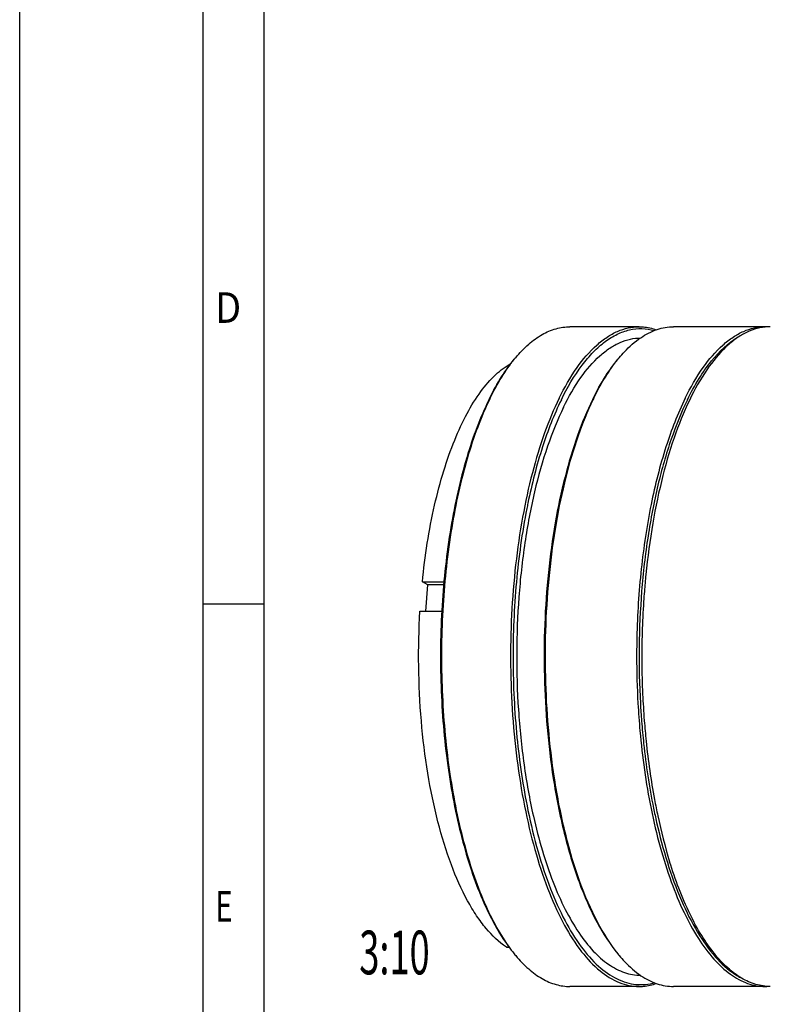
# Model space of a CAD drawing. Units: millimetres. Extents: x 0 to 420, y 0 to 297.
# Drawn here: x 0 to 60, y 64 to 143 of the extents above; entities that cross this region are included whole.
import ezdxf

# ---------------------------------------------------------------- set-up
doc = ezdxf.new("R2010")
doc.units = ezdxf.units.MM
doc.header["$LTSCALE"] = 23.1
doc.layers.get('0').update_dxf_attribs({"linetype": 'CONTINUOUS'})
doc.styles.get("Standard").update_dxf_attribs({"font": 'txt', "width": 0.8})
doc.styles.add('TEXTSTYLE_2', font='txt', dxfattribs={"width": 0.81})

msp = doc.modelspace()

# ---------------------------------------------------------------- linework, layer by layer
at = {"color": 7, "linetype": 'CONTINUOUS'}
for p, q in [((0, 0), (0, 297)), ((14.66619, 0.00116), (14.66619, 290.39165)), ((49.55616, 117.99845), (44.0298, 117.99845)), ((59.64178, 117.99845), (52.31935, 117.99845)), ((32.66186, 97.34549), (32.2155, 97.58007)), ((32.2155, 97.58007), (33.96127, 97.58007)), ((32.49317, 95.2288), (32.66186, 97.34549)), ((33.93722, 97.34549), (32.66186, 97.34549)), ((14.66619, 95.82025), (19.55492, 95.82025)), ((32.02812, 95.2288), (33.79086, 95.2288)), ((49.97005, 86.48826), (49.97195, 86.46366)), ((38.93726, 68.35581), (39.15594, 68.35581)), ((49.55616, 65.19845), (44.0298, 65.19845)), ((59.64178, 65.19845), (52.31935, 65.19845))]:
    msp.add_line(p, q, dxfattribs=at)
at = {"color": 2, "linetype": 'CONTINUOUS'}
msp.add_line((19.55492, 4.88989), (19.55492, 285.50292), dxfattribs=at)
at = {"color": 7, "linetype": 'CONTINUOUS'}
for centre, radius, start, end in [((59.64192, 113.98848), 4.00995, 86.7607085, 90.0019384), ((48.54229, 108.12898), 11.53916, 140.1514158, 140.990952), ((56.83184, 108.12898), 11.53916, 140.1514158, 140.990952), ((57.33904, 102.44388), 22.05728, 153.4422502, 153.8622616), ((57.98437, 102.29462), 22.66269, 153.8620939, 154.2152685), ((65.62859, 102.44388), 22.05728, 153.4422502, 153.8622616), ((66.27392, 102.29462), 22.66269, 153.8620939, 154.2152685), ((89.66551, 93.77753), 50.03605, 168.3418734, 168.852621), ((113.17352, 91.85925), 63.38922, 174.2935315, 175.5157816), ((116.2296, 91.59702), 66.6725, 175.4914936, 183.2198879), ((114.69413, 91.73597), 64.91481, 175.5122388, 176.2309265), ((116.13788, 91.64327), 66.36154, 176.2330055, 178.3697401), ((117.00874, 91.59986), 67.64759, 178.6924272, 179.9649743), ((117.44859, 91.59887), 67.67298, 178.3637298, 180.3936951), ((116.78892, 91.59646), 67.42778, 179.9619742, 183.1945452), ((117.2579, 91.59536), 67.48228, 180.3918329, 182.5433493), ((115.70434, 91.5297), 65.92733, 182.5462559, 184.3856692), ((114.42027, 91.48479), 64.85973, 183.2106819, 184.4644862), ((49.1061, 75.74866), 12.40821, 216.1464248, 219.7729746), ((49.62992, 75.92862), 12.92607, 215.4617858, 218.910109), ((48.54435, 75.07011), 11.54213, 218.9786679, 219.8503267), ((56.8339, 75.07011), 11.54213, 218.9786679, 219.8503267), ((59.64154, 69.20633), 4.00786, 270.0034072, 271.7977451)]:
    msp.add_arc(centre, radius, start, end, dxfattribs=at)
for points, knots in [([(39.68321, 115.52282), (40.00251, 115.90537), (40.65449, 116.59069), (41.74245, 117.39133), (42.87167, 117.88529), (43.6529, 117.99841), (44.0298, 117.99843)], [0, 0, 0, 0, 0.28986209, 0.54771898, 0.78075609, 1, 1, 1, 1]), ([(43.16561, 112.27828), (43.58236, 113.12753), (44.44701, 114.64816), (45.80377, 116.26499), (46.95887, 117.17439), (47.80949, 117.64643), (48.67738, 117.9337), (49.2675, 117.99842), (49.55616, 117.99843)], [0, 0, 0, 0, 0.31540076, 0.58105818, 0.69710884, 0.80385494, 0.90375614, 1, 1, 1, 1]), ([(43.34008, 112.16079), (43.81373, 113.12599), (44.59051, 114.46908), (45.8528, 115.96893), (46.79293, 116.81214), (47.76725, 117.42057), (48.7697, 117.78357), (49.78796, 117.89015), (50.45429, 117.78899), (50.77626, 117.70098)], [0, 0, 0, 0, 0.32128701, 0.45978512, 0.58443518, 0.69714144, 0.80098639, 0.90025524, 1, 1, 1, 1]), ([(49.55616, 117.99843), (49.67068, 117.99844), (50.13489, 117.97869), (50.59467, 117.87734), (50.92532, 117.76326)], [0, 0, 0, 0, 0.24665213, 1, 1, 1, 1]), ([(49.69311, 117.12252), (50.09526, 117.39542), (50.93329, 117.8355), (51.87192, 117.99841), (52.31935, 117.99843)], [0, 0, 0, 0, 0.52066572, 1, 1, 1, 1]), ([(60.05629, 117.99845), (59.77241, 117.99845), (59.19248, 117.93589), (58.3389, 117.65828), (57.50172, 117.20169), (56.36462, 116.32247), (55.02558, 114.75706), (53.63192, 112.35907), (52.40794, 109.41534), (51.38538, 105.99998), (50.59091, 102.20049), (50.23591, 99.5376), (50.09843, 98.16217)], [0, 0, 0, 0, 0.03604776, 0.07342204, 0.11328419, 0.15653566, 0.25532092, 0.37238859, 0.50758472, 0.65919239, 0.82447347, 1, 1, 1, 1]), ([(53.25123, 112.27828), (53.66798, 113.12753), (54.53262, 114.64816), (55.88939, 116.26499), (57.04449, 117.17439), (57.89511, 117.64643), (58.76299, 117.9337), (59.35311, 117.99842), (59.64178, 117.99843)], [0, 0, 0, 0, 0.31540076, 0.58105818, 0.69710884, 0.80385494, 0.90375614, 1, 1, 1, 1]), ([(43.52163, 111.57329), (43.92417, 112.39358), (44.75938, 113.86238), (46.06985, 115.42417), (47.18565, 116.30251), (48.00726, 116.7585), (48.84558, 117.03591), (49.41559, 117.09845), (49.69442, 117.09845)], [0, 0, 0, 0, 0.31539599, 0.58106246, 0.69710899, 0.8038552, 0.90375606, 1, 1, 1, 1]), ([(47.97276, 115.52282), (48.10782, 115.68463), (48.62686, 116.27238), (49.21843, 116.80042), (49.69311, 117.12252)], [0, 0, 0, 0, 0.26869644, 1, 1, 1, 1]), ([(53.4257, 112.16079), (53.70835, 112.73676), (54.29245, 113.80895), (55.53533, 115.59527), (56.6672, 116.6969), (57.49539, 117.1845)], [0, 0, 0, 0, 0.29453504, 0.55880007, 1, 1, 1, 1]), ([(32.2155, 97.58007), (32.42224, 99.64287), (32.88426, 102.63937), (33.87401, 106.40676), (34.73368, 108.86729), (35.71594, 111.00188), (36.80481, 112.7733), (37.98249, 114.15099), (38.87998, 114.83314), (39.33258, 115.07896)], [0, 0, 0, 0, 0.31992229, 0.46625911, 0.60067068, 0.72161864, 0.82821511, 0.92051837, 1, 1, 1, 1]), ([(37.60916, 112.30568), (37.8969, 112.88133), (38.49007, 113.9493), (39.20095, 114.94508), (39.57004, 115.38724)], [0, 0, 0, 0, 0.52771241, 1, 1, 1, 1]), ([(37.63925, 112.27828), (37.92352, 112.85757), (38.50992, 113.9345), (39.21139, 114.94237), (39.57583, 115.39223)], [0, 0, 0, 0, 0.52708575, 1, 1, 1, 1]), ([(45.89871, 112.30568), (46.18645, 112.88133), (46.77962, 113.9493), (47.49049, 114.94508), (47.85959, 115.38724)], [0, 0, 0, 0, 0.52771241, 1, 1, 1, 1]), ([(45.92879, 112.27828), (46.21307, 112.85757), (46.79947, 113.9345), (47.50094, 114.94237), (47.86537, 115.39223)], [0, 0, 0, 0, 0.52708575, 1, 1, 1, 1]), ([(37.5374, 112.16079), (37.18971, 111.45227), (36.53878, 109.92996), (35.40783, 106.5438), (34.35974, 101.77559), (33.68845, 95.63785), (33.6082, 89.258), (34.12408, 83.01898), (35.0481, 78.10177), (36.08582, 74.54653), (36.95834, 72.21916), (37.93484, 70.18425), (38.69005, 68.97165), (39.08631, 68.42966)], [0, 0, 0, 0, 0.05239698, 0.10973421, 0.23682847, 0.37558509, 0.5190293, 0.65975395, 0.79060076, 0.85036069, 0.90545879, 0.9554258, 1, 1, 1, 1]), ([(37.57809, 112.15269), (37.23405, 111.44053), (36.58993, 109.91326), (35.47115, 106.52404), (34.43391, 101.76286), (33.76897, 95.64131), (33.68814, 89.28178), (34.19649, 83.05915), (35.10858, 78.14918), (36.13324, 74.59123), (36.99596, 72.25494), (37.96228, 70.20541), (38.70941, 68.97957), (39.1016, 68.42944)], [0, 0, 0, 0, 0.05255974, 0.10997396, 0.23700237, 0.3754778, 0.51856295, 0.65900314, 0.78978124, 0.84962063, 0.90488424, 0.95510174, 1, 1, 1, 1]), ([(43.16561, 112.27828), (42.72443, 111.37926), (41.9163, 109.41787), (40.95076, 106.23062), (40.18413, 102.69984), (39.44183, 97.56673), (39.12341, 90.91495), (39.57477, 84.29304), (40.42395, 79.24933), (41.26135, 75.82777), (42.29061, 72.77521), (43.48783, 70.16013), (44.82936, 68.03836), (46.29119, 66.45225), (47.65107, 65.58632), (48.74923, 65.25305), (49.29053, 65.19846), (49.55616, 65.19848)], [0, 0, 0, 0, 0.05846361, 0.12353885, 0.19420397, 0.26918232, 0.42612601, 0.5819769, 0.65562791, 0.72450412, 0.78740678, 0.84341926, 0.89203437, 0.93336337, 0.96848297, 0.98449262, 1, 1, 1, 1]), ([(43.34008, 112.16079), (42.74254, 110.94312), (41.69247, 108.2232), (40.97441, 105.40402), (40.66167, 103.88839)], [0, 0, 0, 0, 0.46708182, 1, 1, 1, 1]), ([(45.82695, 112.16079), (45.37136, 111.2324), (44.54033, 109.20148), (43.55736, 105.89678), (42.78805, 102.23185), (42.06517, 96.91359), (41.81051, 90.06021), (42.26919, 84.55297), (42.68941, 81.85377)], [0, 0, 0, 0, 0.10056093, 0.21282276, 0.33487488, 0.46433022, 0.73436746, 1, 1, 1, 1]), ([(45.86764, 112.15269), (45.41638, 111.21859), (44.59325, 109.17978), (43.61946, 105.86819), (42.85792, 102.20271), (42.1431, 96.8917), (41.89191, 90.05174), (42.34716, 84.55598), (42.76347, 81.86169)], [0, 0, 0, 0, 0.10096507, 0.21345291, 0.33557153, 0.46496393, 0.73466257, 1, 1, 1, 1]), ([(53.25123, 112.27828), (52.63782, 111.02828), (51.56355, 108.23117), (50.41035, 103.6426), (49.64543, 98.53426), (49.42047, 94.96988), (49.37876, 93.14354)], [0, 0, 0, 0, 0.21256504, 0.45549786, 0.72111852, 1, 1, 1, 1]), ([(53.4257, 112.16079), (52.92547, 111.14144), (52.02332, 108.89606), (50.98463, 105.231), (50.20462, 101.15759), (49.87997, 98.30725), (49.76341, 96.83795)], [0, 0, 0, 0, 0.21511908, 0.45704885, 0.72076219, 1, 1, 1, 1]), ([(43.52163, 111.57329), (43.02609, 110.56348), (42.13465, 108.33573), (41.1145, 104.69734), (40.35592, 100.65183), (39.88368, 96.32475), (39.71298, 91.85016), (39.84943, 87.36764), (40.28853, 83.0175), (40.79113, 80.19648), (41.09692, 78.83789)], [0, 0, 0, 0, 0.10124954, 0.21530233, 0.33967877, 0.47131019, 0.6067618, 0.74241738, 0.87465138, 1, 1, 1, 1]), ([(40.57348, 103.45117), (40.19048, 101.50767), (39.63494, 97.47997), (39.37782, 91.34761), (39.68007, 85.22924), (40.26629, 81.22189), (40.66473, 79.29369)], [0, 0, 0, 0, 0.24459737, 0.50098909, 0.75687587, 1, 1, 1, 1]), ([(38.93726, 68.35581), (38.32702, 68.75911), (37.48245, 69.57917), (36.52028, 70.88463), (35.52246, 72.55552), (34.42567, 75.05366), (33.37902, 78.47874), (32.58845, 82.33732), (32.0807, 86.50264), (31.87345, 90.83716), (31.94088, 93.76493), (32.02812, 95.2288)], [0, 0, 0, 0, 0.07672656, 0.12127045, 0.1701291, 0.28050905, 0.40645332, 0.54518647, 0.69312415, 0.84617586, 1, 1, 1, 1]), ([(49.46592, 87.83895), (49.50663, 87.11238), (49.71125, 84.29704), (50.10143, 81.49354), (50.51634, 79.43997)], [0, 0, 0, 0, 0.25780071, 1, 1, 1, 1]), ([(49.75735, 86.43604), (49.80427, 85.83526), (50.01964, 83.50325), (50.36711, 81.18255), (50.71265, 79.47789)], [0, 0, 0, 0, 0.25731244, 1, 1, 1, 1]), ([(49.97195, 86.46366), (50.01376, 85.92213), (50.20368, 83.81085), (50.50075, 81.70868), (50.7909, 80.15896)], [0, 0, 0, 0, 0.25622302, 1, 1, 1, 1]), ([(42.68941, 81.85377), (42.91919, 80.3778), (43.46933, 77.57697), (44.62342, 73.69958), (46.03253, 70.43823), (47.21786, 68.57855), (47.85887, 67.81054)], [0, 0, 0, 0, 0.29649888, 0.56575494, 0.80143419, 1, 1, 1, 1]), ([(42.76347, 81.86169), (42.99038, 80.3931), (43.5336, 77.60317), (44.67163, 73.73377), (46.06175, 70.46476), (47.22944, 68.59052), (47.86127, 67.80975)], [0, 0, 0, 0, 0.29542413, 0.56427117, 0.80032495, 1, 1, 1, 1]), ([(50.7909, 80.15896), (50.8726, 79.72259), (51.20798, 78.04983), (51.63052, 76.3938), (52.00315, 75.18795)], [0, 0, 0, 0, 0.26022379, 1, 1, 1, 1]), ([(40.66473, 79.29369), (40.89479, 78.18035), (41.40896, 76.06), (42.38873, 73.10084), (43.52666, 70.54436), (44.80103, 68.44223), (46.18915, 66.8349), (47.47843, 65.90756), (48.52943, 65.49454), (49.30163, 65.3429), (50.07706, 65.34199), (50.58364, 65.44012), (50.83177, 65.51147)], [0, 0, 0, 0, 0.18145386, 0.34785094, 0.49688657, 0.62719805, 0.73881931, 0.83393233, 0.8769759, 0.91820097, 0.95879127, 1, 1, 1, 1]), ([(41.09692, 78.83789), (41.30654, 77.90661), (41.76579, 76.12592), (42.6114, 73.62343), (43.57567, 71.42307), (44.64338, 69.56003), (45.79961, 68.06275), (47.03336, 66.95455), (48.33613, 66.26072), (49.25631, 66.09847), (49.69423, 66.09846)], [0, 0, 0, 0, 0.17555489, 0.33789005, 0.48529884, 0.61669178, 0.73184902, 0.8318147, 0.9194635, 1, 1, 1, 1]), ([(50.51634, 79.43997), (50.72503, 78.40703), (51.18933, 76.42857), (52.06276, 73.64142), (53.0741, 71.1828), (54.20576, 69.0956), (55.44019, 67.41445), (56.7644, 66.16718), (58.16952, 65.38301), (59.16825, 65.19845), (59.64178, 65.19848)], [0, 0, 0, 0, 0.17600038, 0.33909959, 0.48732456, 0.61933626, 0.7346937, 0.83427595, 0.92091411, 1, 1, 1, 1]), ([(50.71265, 79.47789), (50.79002, 79.0962), (51.10535, 77.62911), (51.49086, 76.1766), (51.82389, 75.11654)], [0, 0, 0, 0, 0.25953516, 1, 1, 1, 1]), ([(51.82389, 75.11654), (52.14746, 74.0866), (52.84074, 72.17394), (54.11382, 69.61917), (55.52953, 67.60262), (56.64553, 66.56691), (57.21764, 66.18651)], [0, 0, 0, 0, 0.30555855, 0.5747151, 0.80554389, 1, 1, 1, 1]), ([(60.05622, 65.19846), (59.66751, 65.19846), (58.86015, 65.31931), (57.69654, 65.84517), (56.57805, 66.69594), (55.513, 67.85458), (54.50865, 69.30627), (53.20398, 71.72252), (52.4465, 73.75326), (52.00315, 75.18795)], [0, 0, 0, 0, 0.08587169, 0.17746439, 0.2792907, 0.39423541, 0.52376077, 0.66826998, 1, 1, 1, 1]), ([(39.68321, 67.6741), (40.00255, 67.29154), (40.65446, 66.60614), (41.74249, 65.80557), (42.87168, 65.31167), (43.65291, 65.19845), (44.0298, 65.19848)], [0, 0, 0, 0, 0.28987885, 0.5477243, 0.78075768, 1, 1, 1, 1]), ([(47.97276, 67.6741), (48.10897, 67.51092), (48.63219, 66.91874), (49.22918, 66.3872), (49.70839, 66.06407)], [0, 0, 0, 0, 0.26887273, 1, 1, 1, 1]), ([(49.55616, 65.19848), (49.67328, 65.19848), (50.14831, 65.21919), (50.61859, 65.32522), (50.95617, 65.4444)], [0, 0, 0, 0, 0.2465057, 1, 1, 1, 1]), ([(49.70839, 66.06407), (50.10855, 65.79425), (50.94217, 65.35933), (51.87464, 65.19845), (52.31935, 65.19848)], [0, 0, 0, 0, 0.52044647, 1, 1, 1, 1]), ([(57.21764, 66.18651), (57.26791, 66.15308), (57.46648, 66.02515), (57.67269, 65.90897), (57.83002, 65.83045)], [0, 0, 0, 0, 0.25559477, 1, 1, 1, 1])]:
    msp.add_open_spline(points, degree=3, knots=knots, dxfattribs=at)

# ---------------------------------------------------------------- texts
at = {"color": 2, "linetype": 'CONTINUOUS', "style": 'TEXTSTYLE_2'}
for s, width, p in [('D', 0.904762, (15.64393, 118.3084)), ('E', 0.714286, (15.64393, 70.39886))]:
    msp.add_text(s, height=2.44436, dxfattribs=dict(at, width=width)).set_placement(p)
at = {"color": 2, "linetype": 'CONTINUOUS', "width": 0.607143}
msp.add_text('3:10', height=3.5, dxfattribs=at).set_placement((27.17004, 66.17028))

doc.saveas('drawing.dxf')
